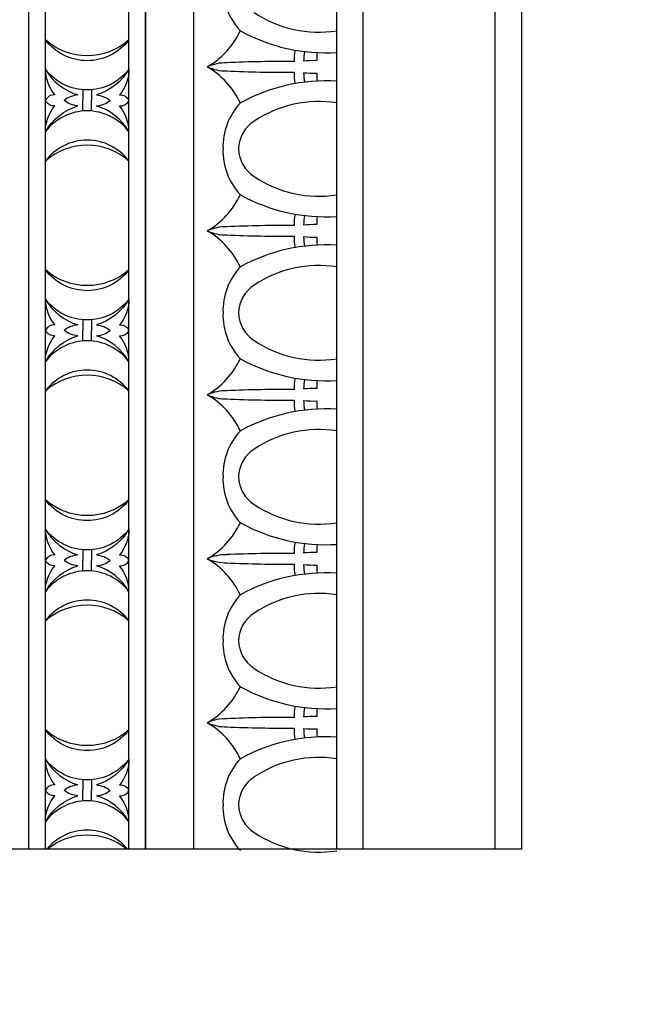
# Model space of a CAD drawing. Extents: x 500 to 3048, y 2590 to 3005.
# Drawn here: x 2223 to 2232, y 2670 to 2685 of the extents above; entities that cross this region are included whole.
import ezdxf

# ---------------------------------------------------------------- set-up
doc = ezdxf.new("R2010")
doc.units = 0
doc.layers.get('0').update_dxf_attribs({"linetype": 'CONTINUOUS'})
doc.styles.add('標楷體', font='KAIU.TTF')
doc.styles.add('樺國英文名', font='PMingLiU.ttf', dxfattribs={"height": 5})
doc.dimstyles.get("Standard").update_dxf_attribs({"dimtxt": 3, "dimasz": 2.5, "dimexe": 1, "dimexo": 2, "dimgap": 1.5, "dimtad": 1, "dimdec": 0, "dimdsep": 46, "dimtxsty": '標楷體', "dimcen": 0, "dimclrd": 256, "dimclre": 256, "dimclrt": 256, "dimadec": 0, "dimazin": 0, "dimtfac": 1, "dimtdec": 0, "dimtix": 1, "dimtmove": 1, "dimatfit": 3, "dimfxl": 0, "dimtolj": 1, "dimtzin": 0, "dimarcsym": 0})

# ---------------------------------------------------------------- blocks, each defined once
blk = doc.blocks.new('*D135')
at = {"lineweight": -2}
for p, q in [((2211.881, 2670.678), (2211.881, 2664.068)), ((2239.391, 2670.678), (2239.391, 2664.068)), ((2236.891, 2665.068), (2214.381, 2665.068))]:
    blk.add_line(p, q, dxfattribs=at)
for points in [[(2214.381, 2665.484), (2214.381, 2664.651), (2211.881, 2665.068)], [(2236.891, 2665.484), (2236.891, 2664.651), (2239.391, 2665.068)]]:
    blk.add_solid(points)
at = {"insert": (2225.636, 2668.167), "char_height": 3, "attachment_point": 5, "style": '標楷體'}
blk.add_mtext('\\A1;45', dxfattribs=at)

msp = doc.modelspace()

# ---------------------------------------------------------------- linework, layer by layer
for p, q in [((2223.008, 2672.678), (2223.008, 2697.318)), ((2223.252, 2672.678), (2223.252, 2697.073)), ((2224.475, 2672.678), (2224.475, 2695.851)), ((2224.719, 2672.678), (2224.719, 2695.606)), ((2224.719, 2694.902), (2224.719, 2672.678)), ((2225.423, 2672.678), (2225.423, 2694.902)), ((2225.423, 2672.678), (2225.423, 2694.902)), ((2227.513, 2672.678), (2227.513, 2692.812)), ((2227.513, 2672.678), (2227.513, 2692.812)), ((2227.9, 2672.678), (2227.9, 2692.425)), ((2229.832, 2672.678), (2229.832, 2690.494)), ((2223.008, 2683.624), (2223.008, 2690.349)), ((2223.252, 2683.624), (2223.252, 2690.349)), ((2224.475, 2683.624), (2224.475, 2690.349)), ((2224.719, 2683.624), (2224.719, 2690.349)), ((2230.221, 2672.678), (2230.221, 2690.104)), ((2223.802, 2683.779), (2223.802, 2683.624)), ((2223.925, 2683.779), (2223.925, 2683.624)), ((2223.008, 2676.899), (2223.008, 2683.624)), ((2223.252, 2676.899), (2223.252, 2683.624)), ((2223.802, 2683.469), (2223.802, 2683.624)), ((2223.925, 2683.469), (2223.925, 2683.624)), ((2224.475, 2676.899), (2224.475, 2683.624)), ((2224.719, 2676.899), (2224.719, 2683.624)), ((2223.802, 2680.417), (2223.802, 2680.262)), ((2223.925, 2680.417), (2223.925, 2680.262)), ((2223.802, 2680.106), (2223.802, 2680.262)), ((2223.925, 2680.106), (2223.925, 2680.262)), ((2223.802, 2677.054), (2223.802, 2676.899)), ((2223.925, 2677.054), (2223.925, 2676.899)), ((2223.008, 2672.678), (2223.008, 2676.899)), ((2223.252, 2672.678), (2223.252, 2676.899)), ((2223.802, 2676.744), (2223.802, 2676.899)), ((2223.925, 2676.744), (2223.925, 2676.899)), ((2224.475, 2672.678), (2224.475, 2676.899)), ((2224.719, 2672.678), (2224.719, 2676.899)), ((2223.802, 2673.692), (2223.802, 2673.537)), ((2223.925, 2673.692), (2223.925, 2673.537)), ((2223.802, 2673.382), (2223.802, 2673.537)), ((2223.925, 2673.382), (2223.925, 2673.537)), ((2230.221, 2672.678), (2211.881, 2672.678))]:
    msp.add_line(p, q)
at = {"elevation": 0}
for points in [[(2224.475, 2684.51, -0.5), (2223.252, 2684.51, -1.036981)], [(2224.475, 2684.51, -0.379499), (2223.252, 2684.51, -1.036981)], [(2224.475, 2684.082, -0.5), (2223.252, 2684.082, -1.036981)], [(2223.252, 2684.082, 0.17498), (2223.389, 2683.704, 0.302109), (2223.252, 2683.624, 5.305542)], [(2223.252, 2684.082, 0.195354), (2223.728, 2683.704, -0.838295)], [(2224.475, 2684.082, -0.195354), (2223.999, 2683.704, 0.838295)], [(2224.475, 2684.082, -0.17498), (2224.338, 2683.704, -0.302109), (2224.475, 2683.624, -5.305542)], [(2223.728, 2683.704, 0.142213), (2223.527, 2683.624, -3.047933)], [(2223.999, 2683.704, -0.142213), (2224.2, 2683.624, 3.047933)], [(2223.252, 2683.165, -0.17498), (2223.389, 2683.543, -0.302109), (2223.252, 2683.624, -5.305542)], [(2223.252, 2683.165, -0.195354), (2223.728, 2683.543, 0.838295)], [(2223.728, 2683.543, -0.142213), (2223.527, 2683.624, 3.047933)], [(2223.999, 2683.543, 0.142213), (2224.2, 2683.624, -3.047933)], [(2224.475, 2683.165, 0.195354), (2223.999, 2683.543, -0.838295)], [(2224.475, 2683.165, 0.17498), (2224.338, 2683.543, 0.302109), (2224.475, 2683.624, 5.305542)], [(2224.475, 2683.165, 0.5), (2223.252, 2683.165, 1.036981)], [(2224.475, 2682.737, 0.5), (2223.252, 2682.737, 1.036981)], [(2224.475, 2682.737, 0.379499), (2223.252, 2682.737, 1.036981)], [(2224.475, 2681.148, -0.5), (2223.252, 2681.148, -1.036981)], [(2224.475, 2681.148, -0.379499), (2223.252, 2681.148, -1.036981)], [(2224.475, 2680.72, -0.5), (2223.252, 2680.72, -1.036981)], [(2223.252, 2680.72, 0.17498), (2223.389, 2680.342, 0.302109), (2223.252, 2680.262, 5.305542)], [(2223.252, 2680.72, 0.195354), (2223.728, 2680.342, -0.838295)], [(2224.475, 2680.72, -0.195354), (2223.999, 2680.342, 0.838295)], [(2224.475, 2680.72, -0.17498), (2224.338, 2680.342, -0.302109), (2224.475, 2680.262, -5.305542)], [(2223.252, 2679.803, -0.17498), (2223.389, 2680.181, -0.302109), (2223.252, 2680.262, -5.305542)], [(2223.728, 2680.342, 0.142213), (2223.527, 2680.262, -3.047933)], [(2223.728, 2680.181, -0.142213), (2223.527, 2680.262, 3.047933)], [(2223.999, 2680.342, -0.142213), (2224.2, 2680.262, 3.047933)], [(2223.999, 2680.181, 0.142213), (2224.2, 2680.262, -3.047933)], [(2224.475, 2679.803, 0.17498), (2224.338, 2680.181, 0.302109), (2224.475, 2680.262, 5.305542)], [(2223.252, 2679.803, -0.195354), (2223.728, 2680.181, 0.838295)], [(2224.475, 2679.803, 0.5), (2223.252, 2679.803, 1.036981)], [(2224.475, 2679.803, 0.195354), (2223.999, 2680.181, -0.838295)], [(2224.475, 2679.375, 0.5), (2223.252, 2679.375, 1.036981)], [(2224.475, 2679.375, 0.379499), (2223.252, 2679.375, 1.036981)], [(2224.475, 2677.786, -0.5), (2223.252, 2677.786, -1.036981)], [(2224.475, 2677.786, -0.379499), (2223.252, 2677.786, -1.036981)], [(2224.475, 2677.358, -0.5), (2223.252, 2677.358, -1.036981)], [(2223.252, 2677.358, 0.17498), (2223.389, 2676.98, 0.302109), (2223.252, 2676.899, 5.305542)], [(2223.252, 2677.358, 0.195354), (2223.728, 2676.98, -0.838295)], [(2224.475, 2677.358, -0.195354), (2223.999, 2676.98, 0.838295)], [(2224.475, 2677.358, -0.17498), (2224.338, 2676.98, -0.302109), (2224.475, 2676.899, -5.305542)], [(2223.728, 2676.98, 0.142213), (2223.527, 2676.899, -3.047933)], [(2223.999, 2676.98, -0.142213), (2224.2, 2676.899, 3.047933)], [(2223.252, 2676.441, -0.17498), (2223.389, 2676.819, -0.302109), (2223.252, 2676.899, -5.305542)], [(2223.252, 2676.441, -0.195354), (2223.728, 2676.819, 0.838295)], [(2223.728, 2676.819, -0.142213), (2223.527, 2676.899, 3.047933)], [(2223.999, 2676.819, 0.142213), (2224.2, 2676.899, -3.047933)], [(2224.475, 2676.441, 0.195354), (2223.999, 2676.819, -0.838295)], [(2224.475, 2676.441, 0.17498), (2224.338, 2676.819, 0.302109), (2224.475, 2676.899, 5.305542)], [(2224.475, 2676.441, 0.5), (2223.252, 2676.441, 1.036981)], [(2224.475, 2676.013, 0.5), (2223.252, 2676.013, 1.036981)], [(2224.475, 2676.013, 0.379499), (2223.252, 2676.013, 1.036981)], [(2224.475, 2674.423, -0.5), (2223.252, 2674.423, -1.036981)], [(2224.475, 2674.423, -0.379499), (2223.252, 2674.423, -1.036981)], [(2224.475, 2673.995, -0.5), (2223.252, 2673.995, -1.036981)], [(2223.252, 2673.995, 0.17498), (2223.389, 2673.617, 0.302109), (2223.252, 2673.537, 5.305542)], [(2223.252, 2673.995, 0.195354), (2223.728, 2673.617, -0.838295)], [(2224.475, 2673.995, -0.195354), (2223.999, 2673.617, 0.838295)], [(2224.475, 2673.995, -0.17498), (2224.338, 2673.617, -0.302109), (2224.475, 2673.537, -5.305542)], [(2223.728, 2673.617, 0.142213), (2223.527, 2673.537, -3.047933)], [(2223.999, 2673.617, -0.142213), (2224.2, 2673.537, 3.047933)], [(2223.252, 2673.078, -0.17498), (2223.389, 2673.456, -0.302109), (2223.252, 2673.537, -5.305542)], [(2223.252, 2673.078, -0.195354), (2223.728, 2673.456, 0.838295)], [(2223.728, 2673.456, -0.142213), (2223.527, 2673.537, 3.047933)], [(2223.999, 2673.456, 0.142213), (2224.2, 2673.537, -3.047933)], [(2224.475, 2673.078, 0.195354), (2223.999, 2673.456, -0.838295)], [(2224.475, 2673.078, 0.17498), (2224.338, 2673.456, 0.302109), (2224.475, 2673.537, 5.305542)], [(2224.475, 2673.078, 0.5), (2223.252, 2673.078, 1.036981)], [(2224.453, 2672.678, 0.471789), (2223.274, 2672.678)], [(2224.442, 2672.678, 0.353376), (2223.285, 2672.678)]]:
    msp.add_lwpolyline(points, format="xyb", dxfattribs=at)
for centre, radius, start, end in [((2226.791, 2685.285), 0.941, 178.3187, 223.1736), ((2227.25, 2686.314), 1.693, 236.1701, 278.9538), ((2225.012, 2685.159), 1.209, 300.1911, 334.6431), ((2227.352, 2686.897), 2.577, 241.0397, 273.582), ((2227.314, 2684.244), 0.424, 164.3707, 187.0418), ((2233.993, 2683.476), 7.003, 172.9328, 174.0693), ((2228.417, 2684.233), 1.194, 175.6933, 181.3083), ((2225.897, 2683.506), 0.668, 89.2893, 114.4923), ((2225.012, 2683.069), 1.209, 25.3569, 59.8089), ((2225.897, 2684.723), 0.668, 245.5077, 270.7107), ((2226.756, 2664.207), 19.986, 89.6083, 92.4396), ((2227.179, 2682.242), 1.963, 88.7276, 94.4574), ((2226.756, 2704.022), 19.986, 267.5604, 270.3917), ((2227.314, 2683.985), 0.424, 172.9582, 195.6293), ((2233.993, 2684.752), 7.003, 185.9307, 187.0672), ((2227.179, 2685.986), 1.963, 265.5426, 271.2724), ((2228.417, 2683.996), 1.194, 178.6917, 184.3067), ((2227.352, 2681.332), 2.577, 86.418, 118.9603), ((2226.791, 2682.943), 0.941, 136.8264, 181.6813), ((2227.25, 2681.915), 1.693, 81.0462, 123.8299), ((2226.579, 2682.899), 0.502, 122.7633, 178.0646), ((2226.791, 2682.888), 0.941, 178.3187, 223.1736), ((2226.579, 2682.933), 0.502, 181.9354, 237.2367), ((2227.25, 2683.916), 1.693, 236.1701, 278.9538), ((2225.012, 2682.762), 1.209, 300.1911, 334.6431), ((2227.352, 2684.499), 2.577, 241.0397, 273.582), ((2227.314, 2681.847), 0.424, 164.3707, 187.0418), ((2233.993, 2681.079), 7.003, 172.9328, 174.0693), ((2227.179, 2679.845), 1.963, 88.7276, 94.4574), ((2228.417, 2681.835), 1.194, 175.6933, 181.3083), ((2225.897, 2681.109), 0.668, 89.2893, 114.4923), ((2225.012, 2680.672), 1.209, 25.3569, 59.8089), ((2225.897, 2682.325), 0.668, 245.5077, 270.7107), ((2226.756, 2661.809), 19.986, 89.6083, 92.4396), ((2226.756, 2701.625), 19.986, 267.5604, 270.3917), ((2227.314, 2681.587), 0.424, 172.9582, 195.6293), ((2233.993, 2682.355), 7.003, 185.9307, 187.0672), ((2227.179, 2683.589), 1.963, 265.5426, 271.2724), ((2228.417, 2681.599), 1.194, 178.6917, 184.3067), ((2227.352, 2678.935), 2.577, 86.418, 118.9603), ((2226.791, 2680.546), 0.941, 136.8264, 181.6813), ((2227.25, 2679.518), 1.693, 81.0462, 123.8299), ((2226.579, 2680.501), 0.502, 122.7633, 178.0646), ((2226.791, 2680.491), 0.941, 178.3187, 223.1736), ((2226.579, 2680.535), 0.502, 181.9354, 237.2367), ((2227.25, 2681.519), 1.693, 236.1701, 278.9538), ((2225.012, 2680.365), 1.209, 300.1911, 334.6431), ((2227.352, 2682.102), 2.577, 241.0397, 273.582), ((2227.314, 2679.449), 0.424, 164.3707, 187.0418), ((2233.993, 2678.682), 7.003, 172.9328, 174.0693), ((2228.417, 2679.438), 1.194, 175.6933, 181.3083), ((2225.897, 2678.711), 0.668, 89.2893, 114.4923), ((2226.756, 2659.412), 19.986, 89.6083, 92.4396), ((2227.179, 2677.448), 1.963, 88.7276, 94.4574), ((2225.012, 2678.275), 1.209, 25.3569, 59.8089), ((2225.897, 2679.928), 0.668, 245.5077, 270.7107), ((2226.756, 2699.227), 19.986, 267.5604, 270.3917), ((2227.314, 2679.19), 0.424, 172.9582, 195.6293), ((2227.179, 2681.192), 1.963, 265.5426, 271.2724), ((2233.993, 2679.958), 7.003, 185.9307, 187.0672), ((2228.417, 2679.201), 1.194, 178.6917, 184.3067), ((2227.352, 2676.537), 2.577, 86.418, 118.9603), ((2226.791, 2678.149), 0.941, 136.8264, 181.6813), ((2227.25, 2677.12), 1.693, 81.0462, 123.8299), ((2226.579, 2678.104), 0.502, 122.7633, 178.0646), ((2226.791, 2678.093), 0.941, 178.3187, 223.1736), ((2226.579, 2678.138), 0.502, 181.9354, 237.2367), ((2227.25, 2679.122), 1.693, 236.1701, 278.9538), ((2225.012, 2677.967), 1.209, 300.1911, 334.6431), ((2227.352, 2679.705), 2.577, 241.0397, 273.582), ((2227.314, 2677.052), 0.424, 164.3707, 187.0418), ((2233.993, 2676.284), 7.003, 172.9328, 174.0693), ((2228.417, 2677.041), 1.194, 175.6933, 181.3083), ((2225.897, 2676.314), 0.668, 89.2893, 114.4923), ((2225.012, 2675.877), 1.209, 25.3569, 59.8089), ((2225.897, 2677.531), 0.668, 245.5077, 270.7107), ((2226.756, 2657.015), 19.986, 89.6083, 92.4396), ((2227.179, 2675.051), 1.963, 88.7276, 94.4574), ((2226.756, 2696.83), 19.986, 267.5604, 270.3917), ((2227.314, 2676.793), 0.424, 172.9582, 195.6293), ((2227.179, 2678.794), 1.963, 265.5426, 271.2724), ((2233.993, 2677.56), 7.003, 185.9307, 187.0672), ((2228.417, 2676.804), 1.194, 178.6917, 184.3067), ((2227.352, 2674.14), 2.577, 86.418, 118.9603), ((2226.791, 2675.751), 0.941, 136.8264, 181.6813), ((2227.25, 2674.723), 1.693, 81.0462, 123.8299), ((2226.579, 2675.707), 0.502, 122.7633, 178.0646), ((2226.791, 2675.696), 0.941, 178.3187, 223.1736), ((2226.579, 2675.741), 0.502, 181.9354, 237.2367), ((2227.25, 2676.724), 1.693, 236.1701, 278.9538), ((2225.012, 2675.57), 1.209, 300.1911, 334.6431), ((2227.352, 2677.307), 2.577, 241.0397, 273.582), ((2227.314, 2674.655), 0.424, 164.3707, 187.0418), ((2233.993, 2673.887), 7.003, 172.9328, 174.0693), ((2227.179, 2672.653), 1.963, 88.7276, 94.4574), ((2228.417, 2674.644), 1.194, 175.6933, 181.3083), ((2225.897, 2673.917), 0.668, 89.2893, 114.4923), ((2225.012, 2673.48), 1.209, 25.3569, 59.8089), ((2225.897, 2675.133), 0.668, 245.5077, 270.7107), ((2226.756, 2654.617), 19.986, 89.6083, 92.4396), ((2226.756, 2694.433), 19.986, 267.5604, 270.3917), ((2227.352, 2671.743), 2.577, 86.418, 118.9603), ((2227.314, 2674.395), 0.424, 172.9582, 195.6293), ((2227.179, 2676.397), 1.963, 265.5426, 271.2724), ((2233.993, 2675.163), 7.003, 185.9307, 187.0672), ((2228.417, 2674.407), 1.194, 178.6917, 184.3067), ((2226.791, 2673.354), 0.941, 136.8264, 181.6813), ((2227.25, 2672.326), 1.693, 81.0462, 123.8299), ((2226.579, 2673.31), 0.502, 122.7633, 178.0646), ((2226.791, 2673.299), 0.941, 178.3187, 223.1736), ((2226.579, 2673.343), 0.502, 181.9354, 237.2367), ((2227.25, 2674.327), 1.693, 236.1701, 278.9538)]:
    msp.add_arc(centre, radius, start, end)

# ---------------------------------------------------------------- texts
at = {"style": '樺國英文名', "text_generation_flag": 4}
msp.add_text('Good Ware', height=0.00153, rotation=90, dxfattribs=at).set_placement((2224.72, 2678.111))

# ---------------------------------------------------------------- dimensions: what is measured, and where the dimension line sits
dim = msp.add_linear_dim(base=(2211.881, 2665.068), p1=(2239.391, 2672.678), p2=(2211.881, 2672.678), angle=180, text='45', dimstyle='Standard')
dim.commit()
dim.dimension.update_dxf_attribs({"geometry": '*D135', "text_midpoint": (2225.636, 2668.167)})

doc.saveas('drawing.dxf')
